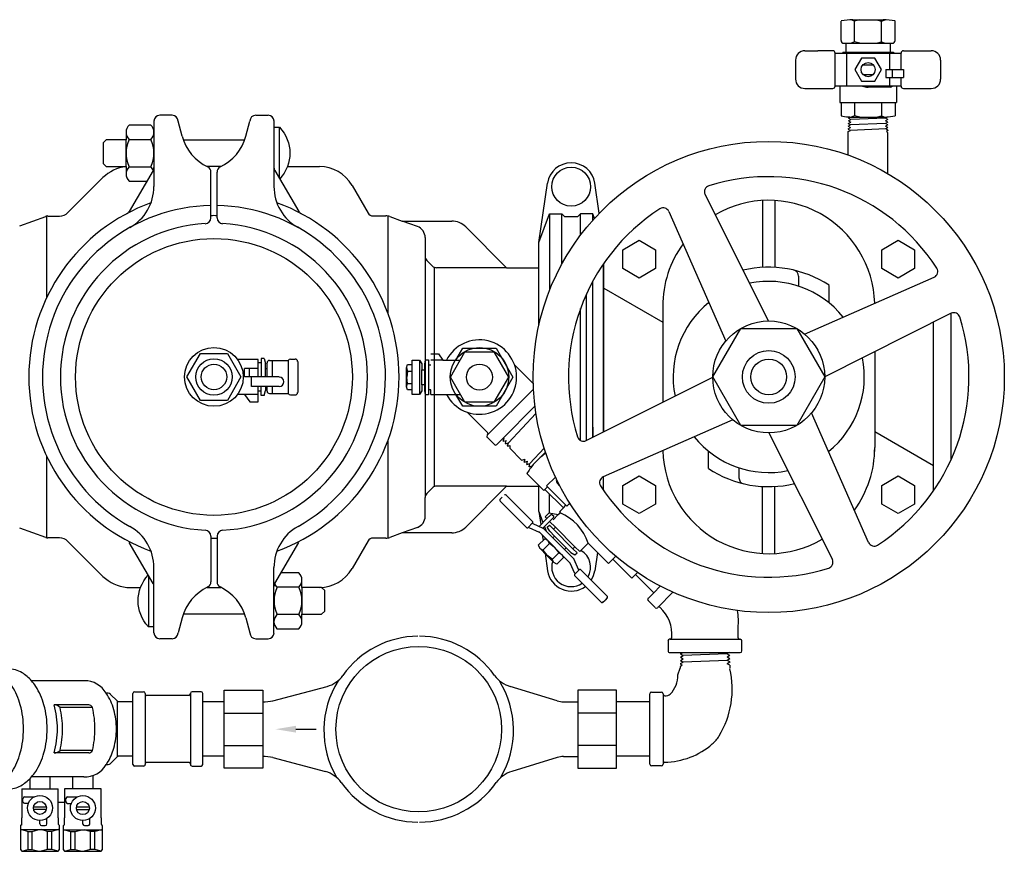
# Model space of a CAD drawing. Extents: x 5 to 202, y 5 to 113.
# Drawn here: x 52 to 74, y 95 to 113 of the extents above; entities that cross this region are included whole.
import ezdxf

# ---------------------------------------------------------------- set-up
doc = ezdxf.new("R2010")
doc.units = 0
doc.header["$MEASUREMENT"] = 0
doc.layers.add('OBJECT1', color=7, linetype='CONTINUOUS')
doc.layers.add('OBJECT2', color=252, linetype='CONTINUOUS')

msp = doc.modelspace()

# ---------------------------------------------------------------- linework, layer by layer
at = {"layer": 'OBJECT1'}
for p, q in [((55.152, 110.932), (55.152, 109.929)), ((55.546, 111.06), (55.28, 111.06)), ((55.76, 110.609), (55.674, 110.932)), ((57.143, 110.609), (57.23, 110.932)), ((57.358, 111.06), (57.624, 111.06)), ((57.751, 110.932), (57.751, 109.929)), ((56.385, 108.839), (56.385, 109.828)), ((56.519, 108.839), (56.519, 109.828)), ((58.042, 109.95), (58.734, 109.95)), ((53.288, 108.952), (54.047, 109.711)), ((59.443, 109.541), (59.79, 108.941)), ((63.488, 108.303), (63.677, 109.587)), ((64.796, 108.936), (64.7, 109.587)), ((52.245, 108.663), (52.809, 108.87)), ((52.851, 108.877), (53.107, 108.877)), ((59.896, 108.879), (60.172, 108.879)), ((60.258, 108.864), (60.529, 108.767)), ((60.529, 108.767), (61.6, 108.767)), ((63.488, 108.303), (63.721, 108.927)), ((63.721, 108.927), (63.986, 108.927)), ((63.986, 108.927), (64.05, 108.863)), ((64.327, 108.863), (64.05, 108.863)), ((64.391, 108.927), (64.327, 108.863)), ((64.655, 108.927), (64.391, 108.927)), ((64.693, 108.827), (64.655, 108.927)), ((61.904, 108.641), (62.788, 107.757)), ((63.488, 106.513), (63.488, 108.303)), ((62.788, 107.757), (63.488, 107.757)), ((64.889, 104.201), (64.889, 107.844)), ((64.889, 102.939), (64.889, 103.232)), ((62.788, 103.026), (61.904, 102.142)), ((62.788, 103.026), (63.488, 103.026)), ((63.488, 102.481), (63.488, 103.039)), ((63.488, 102.481), (63.577, 102.241)), ((63.488, 102.481), (63.53, 102.194)), ((63.61, 102.154), (63.648, 102.051)), ((52.809, 101.913), (52.245, 102.12)), ((56.385, 101.944), (56.385, 100.955)), ((56.519, 101.944), (56.519, 100.955)), ((60.529, 102.016), (60.258, 101.919)), ((61.6, 102.016), (60.529, 102.016)), ((63.563, 101.968), (63.58, 101.856)), ((53.107, 101.906), (52.851, 101.906)), ((54.047, 101.072), (53.288, 101.831)), ((59.79, 101.842), (59.443, 101.242)), ((60.172, 101.904), (59.896, 101.904)), ((63.623, 101.566), (63.677, 101.196)), ((64.758, 101.594), (64.7, 101.196)), ((54.567, 100.833), (54.861, 100.833)), ((55.152, 99.851), (55.152, 100.854)), ((57.751, 99.851), (57.751, 100.854)), ((55.76, 100.175), (55.674, 99.851)), ((57.143, 100.175), (57.23, 99.851)), ((55.546, 99.723), (55.28, 99.723)), ((57.358, 99.723), (57.624, 99.723))]:
    msp.add_line(p, q, dxfattribs=at)
for centre, radius, start, end in [((55.28, 110.932), 0.128, 90, 180), ((55.546, 110.932), 0.128, 360, 90), ((57.358, 110.932), 0.128, 90, 180), ((57.624, 110.932), 0.128, 360, 90), ((56.769, 110.883), 1.045, 195.2419, 244.6138), ((56.135, 110.883), 1.045, 295.3862, 344.7581), ((54.654, 109.076), 0.878, 96.9652, 133.7688), ((55.024, 109.929), 0.128, 329.5467, 0), ((56.257, 109.828), 0.128, 0, 60), ((56.647, 109.828), 0.128, 120, 180), ((57.879, 109.929), 0.128, 180, 210.4533), ((58.734, 109.132), 0.818, 30, 90), ((64.188, 109.512), 0.517, 8.377, 171.623), ((56.452, 105.392), 4.01, 109.8837, 250.1163), ((54.503, 109.042), 0.128, 298.098, 329.5467), ((56.452, 105.392), 4.01, 289.8837, 70.1163), ((58.401, 109.042), 0.128, 210.4533, 241.902), ((52.851, 108.755), 0.123, 90, 110.1167), ((53.107, 109.133), 0.256, 270, 315), ((56.257, 108.839), 0.128, 273.2379, 360), ((56.647, 108.839), 0.128, 180, 266.7621), ((59.896, 109.002), 0.123, 210, 270), ((60.172, 108.624), 0.256, 70.2262, 90), ((61.6, 108.337), 0.43, 45, 90), ((56.452, 105.392), 3.325, 93.2379, 266.7621), ((56.452, 105.392), 3.325, 273.2379, 86.7621), ((61.6, 102.446), 0.43, 270, 315), ((56.257, 101.944), 0.128, 0, 86.7621), ((56.647, 101.944), 0.128, 93.2379, 180), ((52.851, 102.028), 0.123, 249.8833, 270), ((53.107, 101.65), 0.256, 45, 90), ((59.896, 101.781), 0.123, 90, 150), ((60.172, 102.159), 0.256, 270, 289.7738), ((58.734, 101.651), 0.818, 270, 330), ((64.188, 101.272), 0.517, 188.377, 306.547), ((64.188, 101.272), 0.517, 327.0809, 351.623), ((54.654, 101.707), 0.878, 226.2312, 264.2849), ((55.024, 100.854), 0.128, 360, 30.4533), ((56.257, 100.955), 0.128, 300, 0), ((56.647, 100.955), 0.128, 180, 240), ((57.879, 100.854), 0.128, 149.5467, 180), ((56.769, 99.9), 1.045, 115.3862, 164.7581), ((56.135, 99.9), 1.045, 15.2419, 64.6138), ((55.28, 99.851), 0.128, 180, 270), ((55.546, 99.851), 0.128, 270, 0), ((57.358, 99.851), 0.128, 180, 270), ((57.624, 99.851), 0.128, 270, 0)]:
    msp.add_arc(centre, radius, start, end, dxfattribs=at)
at = {"layer": 'OBJECT2'}
for p, q in [((70.033, 112.68), (70.033, 113.1)), ((70.325, 113.099), (70.25, 113.129)), ((70.291, 113.129), (70.944, 113.129)), ((70.436, 113.129), (70.325, 113.099)), ((70.325, 112.649), (70.325, 113.099)), ((70.799, 113.129), (70.91, 113.099)), ((70.91, 113.099), (70.986, 113.129)), ((70.91, 112.649), (70.91, 113.099)), ((71.202, 112.68), (71.202, 113.1)), ((70.094, 112.619), (71.141, 112.619)), ((70.138, 112.619), (70.138, 112.425)), ((70.325, 112.649), (70.25, 112.619)), ((70.436, 112.619), (70.325, 112.649)), ((70.799, 112.619), (70.91, 112.649)), ((70.91, 112.649), (70.986, 112.619)), ((71.097, 112.619), (71.097, 112.425)), ((69.25, 112.455), (69.529, 112.455)), ((69.852, 112.455), (69.529, 112.455)), ((69.903, 112.404), (71.332, 112.404)), ((69.903, 111.69), (69.903, 112.404)), ((70.07, 112.425), (71.166, 112.425)), ((70.07, 112.425), (70.07, 112.404)), ((70.152, 112.404), (70.152, 111.69)), ((71.082, 112.404), (71.082, 112.047)), ((71.166, 112.425), (71.166, 112.404)), ((71.332, 112.047), (71.332, 112.404)), ((71.383, 112.455), (71.985, 112.455)), ((69.046, 112.251), (69.046, 111.843)), ((72.189, 112.251), (72.189, 111.843)), ((70.504, 112.149), (70.732, 112.149)), ((71.005, 112.047), (71.005, 111.874)), ((71.005, 112.047), (71.383, 112.047)), ((71.143, 111.874), (71.143, 112.047)), ((71.383, 112.047), (71.383, 111.874)), ((70.504, 111.945), (70.732, 111.945)), ((71.005, 111.874), (71.383, 111.874)), ((71.082, 111.874), (71.082, 111.69)), ((71.332, 111.69), (71.332, 111.874)), ((69.25, 111.639), (69.529, 111.639)), ((69.529, 111.639), (69.852, 111.639)), ((71.332, 111.69), (69.903, 111.69)), ((70.005, 111.69), (70.005, 111.332)), ((71.096, 111.67), (70.618, 111.67)), ((71.23, 111.69), (71.23, 111.332)), ((71.383, 111.639), (71.985, 111.639)), ((70.005, 111.332), (71.23, 111.332)), ((70.033, 111.332), (70.033, 111.047)), ((70.325, 111.332), (70.325, 111.049)), ((70.91, 111.332), (70.91, 111.049)), ((71.202, 111.332), (71.202, 111.047)), ((70.189, 110.88), (70.241, 110.907)), ((70.191, 110.938), (70.242, 110.966)), ((70.191, 110.938), (70.241, 110.907)), ((70.193, 110.996), (70.237, 111.02)), ((70.193, 110.996), (70.242, 110.966)), ((70.992, 110.995), (70.242, 110.966)), ((70.325, 111.049), (70.251, 111.019)), ((70.291, 111.019), (70.944, 111.019)), ((70.436, 111.019), (70.325, 111.049)), ((70.799, 111.019), (70.91, 111.049)), ((70.91, 111.049), (70.984, 111.019)), ((71.036, 111.022), (70.992, 110.995)), ((71.043, 110.967), (70.992, 110.995)), ((71.043, 110.967), (70.994, 110.936)), ((71.045, 110.909), (70.994, 110.936)), ((71.045, 110.909), (70.996, 110.878)), ((57.872, 109.689), (57.872, 110.799)), ((70.189, 110.88), (70.239, 110.849)), ((70.189, 110.822), (70.239, 110.849)), ((70.189, 110.822), (70.189, 110.82)), ((70.189, 110.82), (70.237, 110.791)), ((70.189, 110.765), (70.237, 110.791)), ((70.189, 110.765), (70.189, 110.761)), ((70.189, 110.761), (70.235, 110.732)), ((70.189, 110.708), (70.235, 110.732)), ((70.189, 110.194), (70.189, 110.708)), ((70.999, 110.762), (70.235, 110.732)), ((70.996, 110.878), (70.239, 110.849)), ((71.046, 110.851), (70.996, 110.878)), ((71.046, 110.85), (70.997, 110.82)), ((71.046, 110.794), (70.997, 110.82)), ((71.046, 110.791), (70.999, 110.762)), ((71.046, 110.736), (70.999, 110.762)), ((71.046, 110.731), (71.014, 110.711)), ((71.014, 110.711), (71.046, 110.679)), ((71.046, 110.851), (71.046, 110.85)), ((71.046, 110.794), (71.046, 110.791)), ((71.046, 110.736), (71.046, 110.731)), ((71.046, 109.793), (71.046, 110.679)), ((54.548, 109.951), (54.548, 110.528)), ((54.613, 110.536), (55.087, 110.536)), ((55.786, 110.528), (57.118, 110.528)), ((54.613, 109.942), (55.087, 109.942)), ((55.134, 109.864), (54.613, 108.977)), ((55.152, 109.929), (55.152, 109.519)), ((56.602, 109.95), (56.301, 109.95)), ((57.751, 109.929), (57.751, 109.519)), ((57.769, 109.864), (58.29, 108.977)), ((68.46, 106.604), (67.087, 109.343)), ((68.333, 109.214), (68.333, 107.764)), ((68.598, 109.214), (68.598, 107.764)), ((66.303, 108.975), (67.536, 106.17)), ((52.829, 107.112), (52.829, 108.875)), ((60.216, 108.878), (60.216, 106.775)), ((60.857, 108.649), (60.529, 108.767)), ((63.721, 108.927), (63.721, 107.27)), ((63.986, 107.834), (63.986, 108.927)), ((64.391, 108.463), (64.391, 108.927)), ((64.655, 108.785), (64.655, 108.927)), ((61.026, 108.409), (61.026, 108.002)), ((61.026, 108.002), (61.026, 102.781)), ((61.062, 107.915), (61.184, 107.793)), ((61.223, 107.767), (61.223, 105.392)), ((62.788, 107.757), (61.27, 107.757)), ((64.894, 104.204), (64.894, 107.852)), ((69.108, 107.576), (69.108, 107.359)), ((69.244, 106.321), (72.049, 107.554)), ((64.655, 104.084), (64.655, 107.463)), ((64.894, 107.314), (66.17, 106.577)), ((69.772, 106.997), (69.772, 107.376)), ((64.516, 104.014), (64.516, 107.184)), ((64.391, 104.015), (64.391, 106.878)), ((66.17, 106.922), (66.17, 104.843)), ((72.417, 106.77), (69.678, 105.397)), ((72.415, 103.599), (72.415, 106.769)), ((72.037, 102.931), (72.037, 106.58)), ((57.412, 105.769), (56.963, 105.769)), ((57.412, 105.392), (57.412, 105.769)), ((57.474, 105.79), (57.473, 105.392)), ((57.542, 105.79), (57.474, 105.79)), ((57.542, 105.79), (57.566, 105.686)), ((58.109, 105.779), (58.213, 105.779)), ((61.015, 105.676), (61.036, 105.766)), ((61.036, 105.766), (61.096, 105.766)), ((61.096, 105.766), (61.096, 105.653)), ((61.149, 105.896), (61.314, 105.896)), ((61.314, 105.896), (61.411, 105.756)), ((70.762, 105.94), (70.762, 103.861)), ((57.112, 105.392), (57.112, 105.575)), ((57.412, 105.575), (57.112, 105.575)), ((57.218, 105.392), (57.218, 105.575)), ((57.473, 105.701), (57.412, 105.701)), ((57.566, 105.392), (57.566, 105.686)), ((57.566, 105.577), (57.602, 105.577)), ((57.602, 105.392), (57.602, 105.697)), ((57.653, 105.749), (58.063, 105.749)), ((57.721, 105.392), (57.721, 105.749)), ((58.058, 105.728), (58.058, 105.055)), ((58.265, 105.728), (58.265, 105.055)), ((60.623, 105.59), (60.642, 105.659)), ((60.623, 105.179), (60.623, 105.59)), ((60.623, 105.59), (60.644, 105.519)), ((60.642, 105.659), (60.744, 105.659)), ((60.744, 105.659), (60.744, 105.756)), ((60.744, 105.756), (60.903, 105.756)), ((60.744, 105.111), (60.744, 105.659)), ((60.903, 105.756), (60.903, 105.014)), ((60.903, 105.756), (60.956, 105.676)), ((60.956, 105.676), (60.956, 105.546)), ((61.015, 105.546), (61.015, 105.676)), ((61.096, 105.653), (61.096, 105.116)), ((61.096, 105.653), (61.149, 105.653)), ((61.411, 105.756), (61.149, 105.756)), ((61.411, 105.756), (61.476, 105.756)), ((61.476, 105.756), (61.785, 105.756)), ((62.973, 105.642), (63.365, 105.25)), ((57.866, 105.392), (57.112, 105.392)), ((57.263, 105.187), (57.263, 105.392)), ((60.644, 105.519), (60.627, 105.385)), ((60.644, 105.25), (60.627, 105.385)), ((60.644, 105.519), (60.744, 105.519)), ((60.956, 105.224), (60.956, 105.546)), ((60.956, 105.546), (61.015, 105.546)), ((61.015, 105.224), (61.015, 105.546)), ((61.223, 105.392), (61.223, 103.016)), ((64.514, 104.013), (67.253, 105.386)), ((57.866, 105.187), (57.263, 105.187)), ((57.412, 104.852), (57.412, 105.187)), ((57.474, 104.994), (57.473, 105.187)), ((57.566, 105.187), (57.566, 105.098)), ((57.602, 105.085), (57.602, 105.187)), ((57.721, 105.034), (57.721, 105.187)), ((60.623, 105.179), (60.644, 105.25)), ((60.642, 105.111), (60.623, 105.179)), ((60.644, 105.25), (60.744, 105.251)), ((61.015, 105.224), (60.956, 105.224)), ((60.956, 105.224), (60.956, 105.093)), ((61.015, 105.093), (61.015, 105.224)), ((62.378, 104.136), (63.37, 105.128)), ((57.408, 105.014), (56.963, 105.014)), ((57.115, 105.014), (57.227, 104.852)), ((57.473, 105.081), (57.412, 105.081)), ((57.542, 104.994), (57.474, 104.994)), ((57.542, 104.994), (57.566, 105.098)), ((57.653, 105.034), (58.063, 105.034)), ((58.109, 105.004), (58.213, 105.004)), ((60.744, 105.111), (60.642, 105.111)), ((60.744, 105.014), (60.744, 105.111)), ((60.903, 105.014), (60.744, 105.014)), ((60.956, 105.093), (60.903, 105.014)), ((61.036, 105.004), (61.015, 105.093)), ((61.096, 105.003), (61.036, 105.004)), ((61.096, 105.116), (61.096, 105.003)), ((61.149, 105.116), (61.096, 105.116)), ((61.149, 105.014), (61.149, 105.116)), ((61.149, 105.014), (61.789, 105.014)), ((57.227, 104.852), (57.412, 104.852)), ((62.699, 104.053), (63.403, 104.757)), ((62.378, 104.186), (61.936, 104.629)), ((63.425, 104.603), (62.83, 103.963)), ((70.628, 101.808), (69.395, 104.613)), ((64.655, 104.306), (64.655, 104.084)), ((67.687, 104.462), (64.882, 103.229)), ((62.372, 104.13), (62.378, 104.136)), ((62.525, 103.927), (62.372, 104.08)), ((62.707, 104.061), (62.733, 104.067)), ((62.713, 103.999), (62.733, 104.067)), ((68.471, 104.179), (69.844, 101.44)), ((72.037, 103.469), (70.762, 104.206)), ((60.216, 104.008), (60.216, 101.905)), ((62.7, 104.052), (62.575, 103.927)), ((62.713, 103.999), (62.782, 104.015)), ((62.713, 103.999), (62.713, 103.999)), ((62.762, 103.95), (62.782, 104.015)), ((62.762, 103.95), (62.765, 103.947)), ((62.765, 103.947), (62.83, 103.963)), ((62.812, 103.9), (62.83, 103.963)), ((62.812, 103.9), (62.816, 103.896)), ((62.816, 103.896), (62.861, 103.907)), ((62.861, 103.907), (62.861, 103.847)), ((62.861, 103.847), (63.115, 103.593)), ((63.601, 103.851), (63.292, 103.517)), ((52.824, 103.682), (52.824, 101.909)), ((63.448, 103.582), (63.63, 103.764)), ((67.159, 103.407), (67.159, 103.786)), ((63.115, 103.593), (63.188, 103.615)), ((63.173, 103.55), (63.188, 103.615)), ((63.176, 103.547), (63.173, 103.55)), ((63.176, 103.547), (63.24, 103.566)), ((63.224, 103.499), (63.24, 103.566)), ((63.226, 103.498), (63.224, 103.499)), ((63.226, 103.498), (63.292, 103.517)), ((63.275, 103.448), (63.292, 103.517)), ((63.275, 103.448), (63.344, 103.469)), ((63.342, 103.464), (63.344, 103.469)), ((63.344, 103.469), (63.344, 103.469)), ((67.823, 103.207), (67.823, 103.424)), ((63.229, 103.299), (63.595, 102.933)), ((63.847, 103.223), (63.655, 103.031)), ((62.788, 103.026), (61.27, 103.026)), ((63.619, 102.956), (63.674, 103.012)), ((63.655, 103.031), (64.092, 102.594)), ((68.333, 101.569), (68.333, 103.019)), ((68.598, 101.569), (68.598, 103.019)), ((61.026, 102.375), (61.026, 102.781)), ((61.062, 102.868), (61.184, 102.99)), ((62.646, 102.741), (62.694, 102.789)), ((62.78, 102.834), (63.349, 102.264)), ((63.595, 102.933), (63.619, 102.956)), ((63.619, 102.956), (64.018, 102.558)), ((63.721, 102.444), (63.721, 102.854)), ((62.649, 102.703), (63.219, 102.134)), ((64.018, 102.558), (64.073, 102.613)), ((64.157, 102.659), (64.092, 102.594)), ((64.147, 102.649), (64.193, 102.602)), ((63.625, 102.36), (63.711, 102.446)), ((63.66, 102.324), (63.625, 102.36)), ((63.66, 102.324), (63.745, 102.408)), ((63.711, 102.446), (63.909, 102.41)), ((63.778, 102.408), (63.804, 102.382)), ((63.8, 102.3), (63.909, 102.41)), ((63.909, 102.41), (63.946, 102.446)), ((64.018, 102.558), (63.946, 102.486)), ((63.254, 102.134), (63.261, 102.14)), ((63.261, 102.14), (63.345, 102.224)), ((63.261, 102.14), (63.27, 102.131)), ((63.345, 102.224), (63.349, 102.229)), ((63.345, 102.224), (63.354, 102.215)), ((63.354, 102.215), (63.576, 102.118)), ((63.491, 102.155), (63.66, 102.324)), ((63.72, 102.264), (63.574, 102.119)), ((63.67, 102.137), (63.716, 102.183)), ((63.716, 102.183), (63.805, 102.095)), ((63.72, 102.264), (63.804, 102.349)), ((63.847, 102.137), (63.72, 102.264)), ((60.857, 102.134), (60.529, 102.016)), ((63.27, 102.131), (63.492, 102.034)), ((63.51, 102.021), (64.155, 101.377)), ((63.594, 102.105), (64.239, 101.461)), ((63.724, 102.049), (63.67, 102.137)), ((63.826, 101.947), (63.724, 102.049)), ((63.79, 101.91), (63.826, 101.947)), ((63.805, 102.095), (63.847, 102.137)), ((64.227, 101.673), (63.806, 102.095)), ((63.826, 101.947), (64.079, 101.694)), ((63.847, 102.137), (64.269, 101.715)), ((55.134, 100.919), (54.613, 101.806)), ((57.769, 100.919), (58.29, 101.806)), ((63.47, 101.746), (63.614, 101.89)), ((63.47, 101.746), (63.507, 101.681)), ((63.576, 101.643), (63.717, 101.784)), ((63.679, 101.853), (63.614, 101.89)), ((63.717, 101.784), (63.679, 101.853)), ((63.83, 101.697), (63.717, 101.784)), ((64.227, 101.673), (64.269, 101.715)), ((64.269, 101.715), (64.374, 101.61)), ((64.374, 101.61), (64.558, 101.794)), ((64.558, 101.794), (64.997, 101.355)), ((63.507, 101.681), (63.576, 101.643)), ((63.661, 101.527), (63.507, 101.681)), ((63.576, 101.643), (63.663, 101.53)), ((63.661, 101.527), (63.815, 101.374)), ((63.776, 101.443), (63.663, 101.53)), ((63.777, 101.442), (63.917, 101.584)), ((63.83, 101.697), (63.917, 101.584)), ((63.917, 101.584), (63.986, 101.546)), ((63.986, 101.546), (64.023, 101.481)), ((64.042, 101.657), (64.079, 101.694)), ((64.079, 101.694), (64.182, 101.592)), ((64.182, 101.592), (64.269, 101.538)), ((64.315, 101.584), (64.227, 101.673)), ((64.269, 101.538), (64.315, 101.584)), ((64.997, 101.355), (65.153, 101.511)), ((63.815, 101.374), (63.776, 101.443)), ((63.879, 101.337), (63.815, 101.374)), ((63.879, 101.337), (64.023, 101.481)), ((64.265, 101.136), (64.167, 101.358)), ((64.349, 101.221), (64.251, 101.442)), ((65.089, 101.447), (65.503, 101.033)), ((55.031, 101.094), (55.031, 99.984)), ((55.152, 100.854), (55.152, 101.264)), ((57.751, 100.854), (57.751, 101.264)), ((64.274, 101.127), (64.265, 101.136)), ((64.267, 101.121), (64.274, 101.127)), ((64.837, 100.516), (64.267, 101.086)), ((64.358, 101.212), (64.274, 101.127)), ((64.358, 101.212), (64.349, 101.221)), ((64.362, 101.216), (64.358, 101.212)), ((64.967, 100.646), (64.397, 101.216)), ((65.503, 101.033), (65.624, 101.154)), ((65.976, 100.72), (65.583, 101.112)), ((65.976, 100.72), (66.118, 100.862)), ((56.301, 100.833), (56.602, 100.833)), ((58.291, 100.841), (57.816, 100.841)), ((58.356, 100.832), (58.356, 100.256)), ((65.976, 100.72), (65.854, 100.598)), ((66.063, 100.403), (66.39, 100.73)), ((64.875, 100.513), (64.922, 100.561)), ((64.97, 100.608), (64.922, 100.561)), ((65.854, 100.548), (66.006, 100.396)), ((57.118, 100.256), (55.786, 100.256)), ((58.291, 100.247), (57.816, 100.247)), ((66.056, 100.396), (66.062, 100.402)), ((67.805, 99.746), (67.805, 99.962)), ((66.285, 99.675), (66.285, 99.461)), ((66.329, 99.711), (66.32, 99.711)), ((66.33, 99.711), (67.849, 99.711)), ((67.849, 99.711), (67.84, 99.711)), ((67.884, 99.46), (67.884, 99.675)), ((66.321, 99.425), (67.849, 99.425)), ((66.555, 99.395), (66.61, 99.425)), ((66.555, 99.395), (66.616, 99.358)), ((67.561, 99.393), (66.616, 99.358)), ((67.612, 99.425), (67.561, 99.393)), ((67.624, 99.36), (67.561, 99.393)), ((66.593, 99.154), (66.551, 99.112)), ((66.554, 99.325), (66.616, 99.358)), ((66.554, 99.325), (66.554, 99.324)), ((66.554, 99.324), (66.614, 99.287)), ((66.554, 99.255), (66.614, 99.287)), ((66.554, 99.255), (66.554, 99.251)), ((66.554, 99.251), (66.611, 99.215)), ((66.554, 99.185), (66.611, 99.215)), ((66.554, 99.185), (66.554, 99.179)), ((66.554, 99.179), (66.593, 99.154)), ((67.566, 99.251), (66.611, 99.215)), ((67.624, 99.36), (67.564, 99.322)), ((67.624, 99.29), (67.564, 99.322)), ((67.624, 99.287), (67.566, 99.251)), ((67.624, 99.22), (67.566, 99.251)), ((67.624, 99.215), (67.568, 99.18)), ((67.626, 99.149), (67.568, 99.18)), ((67.624, 99.29), (67.624, 99.287)), ((67.624, 99.22), (67.624, 99.215)), ((66.498, 98.942), (66.551, 99.086)), ((66.551, 99.112), (66.551, 99.086)), ((67.626, 99.149), (67.626, 99.086)), ((53.646, 98.813), (52.499, 98.813)), ((52.52, 98.789), (52.52, 98.789)), ((54.162, 98.544), (54.117, 98.544)), ((54.363, 98.369), (54.207, 98.525)), ((54.695, 97), (54.695, 98.538)), ((54.731, 98.574), (54.927, 98.574)), ((54.961, 98.529), (54.961, 97.008)), ((54.962, 98.538), (54.962, 98.529)), ((55.942, 98.538), (55.942, 98.53)), ((55.942, 98.527), (55.942, 97.008)), ((56.173, 98.574), (55.977, 98.574)), ((56.209, 97), (56.209, 98.538)), ((56.67, 98.61), (57.509, 98.61)), ((56.67, 96.918), (56.67, 98.61)), ((57.509, 98.61), (57.509, 96.918)), ((57.73, 98.377), (58.903, 98.691)), ((63.886, 98.377), (62.869, 98.691)), ((65.168, 98.61), (64.329, 98.61)), ((64.329, 98.61), (64.329, 96.918)), ((65.168, 96.918), (65.168, 98.61)), ((65.892, 98.361), (65.892, 98.533)), ((65.927, 98.569), (66.142, 98.569)), ((66.178, 98.533), (66.178, 98.525)), ((66.178, 98.523), (66.178, 97.005)), ((54.365, 97.177), (54.365, 98.361)), ((54.383, 98.361), (54.695, 98.361)), ((55.906, 98.494), (54.998, 98.494)), ((56.209, 98.361), (56.67, 98.361)), ((64.022, 98.356), (64.329, 98.356)), ((65.168, 98.361), (65.892, 98.361)), ((65.892, 97.177), (65.892, 98.361)), ((53.74, 98.293), (52.992, 98.293)), ((53.82, 98.236), (53.119, 98.236)), ((56.67, 98.114), (57.509, 98.114)), ((65.168, 98.114), (64.329, 98.114)), ((58.226, 97.764), (58.666, 97.764)), ((53.74, 97.25), (52.992, 97.25)), ((53.82, 97.306), (53.119, 97.306)), ((56.67, 97.414), (57.509, 97.414)), ((65.168, 97.414), (64.329, 97.414)), ((54.207, 97.017), (54.359, 97.169)), ((54.695, 97.177), (54.379, 97.177)), ((55.906, 97.044), (54.998, 97.044)), ((56.67, 97.177), (56.209, 97.177)), ((57.73, 97.151), (58.867, 96.846)), ((63.886, 97.151), (62.904, 96.846)), ((64.022, 97.172), (64.329, 97.172)), ((65.892, 97.177), (65.168, 97.177)), ((65.892, 97.005), (65.892, 97.177)), ((54.117, 96.998), (54.162, 96.998)), ((54.927, 96.964), (54.73, 96.964)), ((54.962, 97.008), (54.962, 97)), ((55.942, 97.008), (55.942, 97)), ((55.977, 96.964), (56.173, 96.964)), ((57.509, 96.918), (56.67, 96.918)), ((64.329, 96.918), (65.168, 96.918)), ((66.142, 96.969), (65.927, 96.969)), ((66.178, 97.013), (66.178, 97.005)), ((52.466, 96.693), (52.466, 96.472)), ((53.634, 96.729), (52.5, 96.729)), ((52.905, 96.472), (52.905, 96.729)), ((53.388, 96.729), (53.388, 96.473)), ((53.839, 96.473), (53.839, 96.762)), ((52.289, 96.472), (52.289, 95.844)), ((52.289, 96.472), (53.079, 96.472)), ((53.079, 95.844), (53.079, 96.472)), ((54.008, 96.473), (53.218, 96.473)), ((53.218, 96.473), (53.218, 95.842)), ((54.008, 95.842), (54.008, 96.473)), ((52.316, 96.193), (52.316, 96.266)), ((52.35, 96.3), (52.564, 96.3)), ((53.079, 96.184), (53.218, 96.184)), ((53.245, 96.191), (53.245, 96.264)), ((53.279, 96.298), (53.493, 96.298)), ((52.35, 96.159), (52.433, 96.159)), ((52.546, 96.086), (52.822, 96.086)), ((52.546, 96.03), (52.822, 96.03)), ((53.279, 96.157), (53.362, 96.157)), ((53.475, 96.084), (53.751, 96.084)), ((53.475, 96.028), (53.751, 96.028)), ((52.281, 95.844), (52.281, 95.686)), ((52.289, 95.844), (52.281, 95.844)), ((52.684, 95.712), (52.684, 95.787)), ((52.833, 95.712), (52.833, 95.832)), ((53.087, 95.844), (53.079, 95.844)), ((53.087, 95.702), (53.087, 95.844)), ((53.21, 95.842), (53.21, 95.684)), ((53.218, 95.842), (53.21, 95.842)), ((53.613, 95.71), (53.613, 95.785)), ((53.762, 95.71), (53.762, 95.83)), ((54.016, 95.842), (54.008, 95.842)), ((54.016, 95.7), (54.016, 95.842)), ((52.259, 95.67), (52.259, 95.162)), ((52.259, 95.59), (53.109, 95.59)), ((52.281, 95.686), (52.27, 95.686)), ((52.289, 95.59), (52.425, 95.55)), ((52.425, 95.55), (52.518, 95.55)), ((52.425, 95.162), (52.425, 95.55)), ((52.518, 95.55), (52.658, 95.59)), ((52.518, 95.162), (52.518, 95.55)), ((52.85, 95.55), (52.71, 95.59)), ((52.718, 95.678), (52.799, 95.678)), ((52.944, 95.55), (52.85, 95.55)), ((52.85, 95.162), (52.85, 95.55)), ((53.079, 95.59), (52.944, 95.55)), ((52.944, 95.162), (52.944, 95.55)), ((53.109, 95.162), (53.109, 95.67)), ((53.188, 95.668), (53.188, 95.16)), ((53.188, 95.588), (54.038, 95.588)), ((53.21, 95.684), (53.199, 95.684)), ((53.218, 95.588), (53.354, 95.548)), ((53.354, 95.548), (53.447, 95.548)), ((53.354, 95.16), (53.354, 95.548)), ((53.447, 95.548), (53.587, 95.588)), ((53.447, 95.16), (53.447, 95.548)), ((53.779, 95.548), (53.639, 95.588)), ((53.647, 95.676), (53.728, 95.676)), ((53.873, 95.548), (53.779, 95.548)), ((53.779, 95.16), (53.779, 95.548)), ((54.008, 95.588), (53.873, 95.548)), ((53.873, 95.16), (53.873, 95.548)), ((54.038, 95.16), (54.038, 95.668)), ((52.259, 95.162), (52.289, 95.122)), ((52.289, 95.122), (52.425, 95.162)), ((52.289, 95.122), (53.079, 95.122)), ((52.425, 95.162), (52.518, 95.162)), ((52.518, 95.162), (52.658, 95.122)), ((52.85, 95.162), (52.71, 95.122)), ((52.944, 95.162), (52.85, 95.162)), ((53.079, 95.122), (52.944, 95.162)), ((53.079, 95.122), (53.109, 95.162)), ((53.188, 95.16), (53.218, 95.12)), ((53.218, 95.12), (53.354, 95.16)), ((53.218, 95.12), (54.008, 95.12)), ((53.354, 95.16), (53.447, 95.16)), ((53.447, 95.16), (53.587, 95.12)), ((53.779, 95.16), (53.639, 95.12)), ((53.873, 95.16), (53.779, 95.16)), ((54.008, 95.12), (53.873, 95.16)), ((54.008, 95.12), (54.038, 95.16))]:
    msp.add_line(p, q, dxfattribs=at)
for points in [[(70.473, 112.297), (70.329, 112.047), (70.473, 111.797), (70.762, 111.797), (70.906, 112.047), (70.762, 112.297)], [(66.013, 107.739), (65.659, 107.535), (65.306, 107.739), (65.306, 108.147), (65.659, 108.351), (66.013, 108.147)], [(71.625, 107.739), (71.272, 107.535), (70.918, 107.739), (70.918, 108.147), (71.272, 108.351), (71.625, 108.147)], [(69.678, 105.392), (69.072, 104.342), (67.859, 104.342), (67.253, 105.392), (67.859, 106.441), (69.072, 106.441)], [(57.036, 105.392), (56.744, 104.885), (56.159, 104.885), (55.867, 105.392), (56.159, 105.898), (56.744, 105.898)], [(62.829, 105.389), (62.515, 104.845), (61.887, 104.845), (61.573, 105.389), (61.887, 105.933), (62.515, 105.933)], [(66.013, 102.636), (65.659, 102.432), (65.306, 102.636), (65.306, 103.044), (65.659, 103.249), (66.013, 103.044)], [(71.625, 102.636), (71.272, 102.432), (70.918, 102.636), (70.918, 103.044), (71.272, 103.249), (71.625, 103.044)]]:
    msp.add_lwpolyline(points, close=True, dxfattribs=at)
for points in [[(55.152, 110.691, 0.201402), (55.087, 110.846), (54.613, 110.846, 0.201402), (54.548, 110.691), (54.548, 110.528), (54.12, 110.528), (54.049, 110.465), (54.049, 110.013), (54.12, 109.951), (54.548, 109.951), (54.548, 109.787, 0.201402), (54.613, 109.633), (54.998, 109.633)], [(57.751, 110.799), (57.872, 110.799, -0.396388), (57.876, 109.683, -0.396388)], [(55.152, 99.984), (55.031, 99.984, -0.396388), (55.028, 101.1, -0.396388)], [(57.751, 100.092, 0.201402), (57.816, 99.937), (58.291, 99.937, 0.201402), (58.356, 100.092), (58.356, 100.256), (58.783, 100.256), (58.855, 100.318), (58.855, 100.77), (58.783, 100.832), (58.356, 100.832), (58.356, 100.996, 0.201402), (58.291, 101.15), (57.905, 101.15)], [(51.536, 96.471, 0.119003), (51.785, 96.557, 0.107175), (52.08, 96.85, 0.07831), (52.258, 97.252, 0.06561), (52.327, 97.771, 0.06561), (52.258, 98.291, 0.07831), (52.08, 98.692, 0.107175), (51.785, 98.986, 0.143232), (51.483, 99.074, 0.033281), (51.409, 99.069, 0.107175)], [(52.5, 96.729, 0.038752), (52.592, 96.85, 0.07831), (52.77, 97.252, 0.06561), (52.839, 97.771, 0.06561), (52.77, 98.291, 0.07831), (52.592, 98.692, 0.038838), (52.499, 98.813)], [(54.117, 96.998, 0.013963), (54.141, 97.034, 0.07831), (54.284, 97.356, 0.06561), (54.339, 97.771, 0.06561), (54.284, 98.187, 0.088013), (54.117, 98.544, 0.064775)], [(52.992, 97.25, 0.00039), (52.993, 97.252, 0.06561), (53.061, 97.771, 0.06561), (52.993, 98.291, 0.00039), (52.992, 98.293, 0.107175)], [(53.119, 97.306, 0.058595), (53.173, 97.771, 0.058595), (53.119, 98.236, 0.00039)], [(53.82, 97.306, 0.058595), (53.875, 97.771, 0.058595), (53.82, 98.236, 0.00039)]]:
    msp.add_lwpolyline(points, format="xyb", dxfattribs=at)
for points in [[(61.688, 105.756), (61.839, 106.017), (62.563, 106.016), (62.925, 105.389), (62.563, 104.761), (61.838, 104.762), (61.693, 105.014)], [(63.87, 103.174), (63.865, 103.155)], [(63.882, 103.091), (63.942, 103.03)]]:
    msp.add_lwpolyline(points, dxfattribs=at)
for centre, radius in [((70.618, 112.047), 0.153), ((68.466, 105.392), 5.102), ((64.188, 109.512), 0.421), ((56.452, 105.392), 2.997), ((68.466, 105.392), 1.212), ((56.452, 105.392), 0.635), ((62.201, 105.392), 0.635), ((56.452, 105.392), 0.394), ((68.466, 105.392), 0.571), ((68.466, 105.392), 0.388), ((56.452, 105.392), 0.276), ((62.201, 105.389), 0.282), ((60.886, 97.764), 1.793), ((52.684, 96.058), 0.271), ((52.684, 96.058), 0.141), ((53.613, 96.056), 0.271), ((53.613, 96.056), 0.141)]:
    msp.add_circle(centre, radius, dxfattribs=at)
for centre, radius, start, end in [((70.291, 111.946), 1.183, 90, 102.5937), ((70.944, 111.946), 1.183, 77.4063, 90), ((70.094, 112.68), 0.0612, 180, 270), ((71.141, 112.68), 0.0612, 270, 0), ((69.25, 112.251), 0.204, 90, 180), ((69.852, 112.404), 0.051, 0, 90), ((71.383, 112.404), 0.051, 90, 180), ((71.985, 112.251), 0.204, 0, 90), ((69.25, 111.843), 0.204, 180, 270), ((71.985, 111.843), 0.204, 270, 0), ((69.852, 111.69), 0.051, 270, 0), ((70.618, 112.047), 0.378, 251.0754, 270), ((71.096, 111.731), 0.0612, 270, 318.1897), ((71.383, 111.69), 0.051, 180, 270), ((70.291, 112.202), 1.183, 257.4063, 264.9292), ((70.291, 112.202), 1.183, 264.9292, 270), ((70.944, 112.202), 1.183, 270, 272.8265), ((70.944, 112.202), 1.183, 272.8265, 282.5937), ((54.764, 110.691), 0.217, 180, 225.5487), ((54.935, 110.691), 0.217, 314.4513, 0), ((55.26, 110.239), 0.712, 155.3395, 204.6605), ((54.44, 110.239), 0.712, 335.3395, 24.6605), ((54.764, 109.787), 0.217, 134.4513, 180), ((54.935, 109.787), 0.217, 21.7892, 45.5487), ((68.466, 105.392), 4.337, 32.8994, 107.4365), ((54.129, 109.519), 1.023, 299.3638, 0), ((58.774, 109.519), 1.023, 180, 240.6362), ((67.206, 109.403), 0.133, 107.4365, 206.6125), ((68.466, 106.922), 2.296, 1.6307, 120.3055), ((56.452, 105.392), 3.714, 91.0363, 240.6362), ((56.452, 105.392), 3.714, 299.3638, 88.9637), ((68.466, 105.392), 4.337, 122.8994, 197.4365), ((66.182, 108.922), 0.133, 23.7234, 122.8994), ((56.452, 105.392), 3.493, 88.8983, 91.1017), ((60.77, 108.409), 0.256, 0, 70.2262), ((68.466, 106.922), 2.296, 143.885, 180), ((61.149, 108.002), 0.123, 180, 225), ((61.27, 107.88), 0.123, 225, 270), ((68.466, 105.392), 2.376, 56.6387, 103.5293), ((67.955, 107.576), 0.133, 103.148, 109.9021), ((68.976, 107.576), 0.133, 0, 76.852), ((71.996, 107.675), 0.133, 293.7234, 32.8994), ((68.466, 105.392), 2.07, 38.7846, 101.5513), ((68.466, 106.922), 2.296, 177.4709, 180), ((68.466, 105.392), 2.07, 128.7846, 191.5513), ((68.466, 105.392), 4.337, 302.8994, 17.4365), ((72.477, 106.651), 0.133, 17.4365, 116.6125), ((62.201, 105.389), 0.805, 207.806, 152.8699), ((58.109, 105.728), 0.051, 90, 156.4218), ((58.213, 105.728), 0.051, 0, 90), ((68.466, 105.392), 2.07, 308.7846, 11.5513), ((57.653, 105.698), 0.051, 90, 180.6274), ((58.109, 105.728), 0.051, 156.4218, 180), ((57.866, 105.289), 0.102, 270, 90), ((57.653, 105.085), 0.051, 180.0056, 270), ((58.109, 105.055), 0.051, 180, 203.5782), ((58.109, 105.055), 0.051, 203.5782, 270), ((58.213, 105.055), 0.051, 270, 0), ((62.397, 104.105), 0.0355, 135, 225), ((62.353, 104.161), 0.0356, 315.0947, 45), ((64.454, 104.132), 0.133, 197.4365, 296.6125), ((68.466, 105.392), 2.07, 218.7846, 281.5513), ((62.55, 103.952), 0.0355, 224.6708, 315.1344), ((68.466, 103.861), 2.296, 323.885, 0), ((68.466, 103.861), 2.296, 357.4709, 0), ((64.453, 102.577), 1.421, 125.0082, 135), ((68.466, 103.861), 2.296, 181.6307, 300.3055), ((64.453, 102.577), 1.421, 135, 144.5917), ((64.453, 102.577), 1.421, 144.5917, 149.4738), ((64.936, 103.108), 0.133, 113.7234, 212.8994), ((68.466, 105.392), 2.376, 236.6387, 283.5293), ((67.955, 103.207), 0.133, 180, 256.852), ((67.955, 103.207), 0.133, 180, 256.852), ((61.27, 102.903), 0.123, 90, 135), ((64.297, 103.236), 0.44, 190.7113, 199.2887), ((68.466, 105.392), 4.337, 212.8994, 287.4365), ((68.976, 103.207), 0.133, 283.148, 289.9021), ((61.149, 102.781), 0.123, 135, 180), ((62.759, 102.819), 0.0247, 44.4852, 135.1702), ((62.664, 102.724), 0.0247, 134.8298, 225.5148), ((60.77, 102.375), 0.256, 289.7738, 0), ((63.762, 102.391), 0.0239, 45.2851, 135.0636), ((63.788, 102.366), 0.0236, 314.2792, 45.437), ((63.966, 102.466), 0.0282, 135, 225), ((63.531, 101.443), 1.086, 18.856, 67.5341), ((54.129, 101.264), 1.023, 0, 60.6362), ((58.774, 101.264), 1.023, 119.3638, 180), ((63.332, 102.246), 0.0247, 314.6807, 45.4928), ((63.236, 102.151), 0.0247, 224.5072, 315.3193), ((63.467, 101.978), 0.0614, 44.9981, 66.3364), ((63.551, 102.062), 0.0614, 45.0056, 66.3364), ((56.452, 105.392), 3.493, 268.8983, 271.1017), ((70.749, 101.862), 0.133, 203.7234, 302.8994), ((64.188, 101.272), 0.421, 329.8768, 59.7904), ((64.188, 101.272), 0.421, 162.1212, 304.6081), ((64.111, 101.333), 0.0614, 23.6636, 44.9981), ((64.195, 101.418), 0.0614, 23.6636, 45.0056), ((69.725, 101.38), 0.133, 287.4365, 26.6125), ((64.284, 101.103), 0.0247, 134.6807, 225.4928), ((64.38, 101.198), 0.0247, 44.5072, 135.3193), ((57.968, 100.996), 0.217, 201.7892, 225.5487), ((58.139, 100.996), 0.217, 314.4513, 0), ((58.464, 100.544), 0.712, 155.3395, 204.6605), ((57.644, 100.544), 0.712, 335.3395, 24.6605), ((64.857, 100.531), 0.0247, 224.4852, 315.1702), ((64.952, 100.626), 0.0247, 314.8298, 45.5148), ((65.879, 100.573), 0.0355, 135.0789, 224.9316), ((57.968, 100.092), 0.217, 134.4513, 180), ((58.139, 100.092), 0.217, 0, 45.5487), ((66.031, 100.421), 0.0356, 225.2736, 314.7264), ((66.087, 100.377), 0.0355, 45.081, 134.919), ((65.582, 99.821), 0.786, 354.4888, 47.62), ((66.242, 100.095), 1.568, 355.1402, 8.7662), ((60.886, 97.764), 2.014, 90.4608, 144.687), ((60.886, 97.764), 2.014, 35.313, 89.5392), ((66.32, 99.675), 0.0356, 90.2736, 179.7264), ((66.329, 99.746), 0.0355, 270.081, 359.919), ((67.84, 99.746), 0.0355, 180.081, 269.919), ((67.849, 99.675), 0.0356, 0.2736, 89.7264), ((66.321, 99.461), 0.0358, 180, 270.0023), ((67.849, 99.461), 0.0356, 270.136, 359.7522), ((51.995, 98.514), 0.559, 57.3955, 90), ((51.768, 98.159), 0.982, 41.8226, 57.3955), ((65.927, 98.927), 0.571, 315.2766, 1.5394), ((65.713, 98.632), 1.962, 328.8617, 12.9012), ((53.653, 98.28), 0.533, 29.651, 90.7765), ((60.87, 97.74), 2.037, 148.1879, 209.9926), ((58.745, 99.281), 0.61, 285, 324.687), ((63.027, 99.281), 0.61, 215.313, 255), ((60.902, 97.74), 2.037, 330.0074, 31.8121), ((54.162, 98.48), 0.0641, 44.7909, 90.1057), ((54.731, 98.538), 0.0358, 90.0005, 179.9998), ((54.927, 98.538), 0.0355, 0, 90), ((54.998, 98.529), 0.0356, 180.0947, 270), ((55.906, 98.53), 0.0358, 270, 359.983), ((55.977, 98.538), 0.0355, 90, 180), ((56.173, 98.538), 0.0358, 0.0002, 89.9994), ((65.927, 98.533), 0.0355, 90.0684, 179.9211), ((66.142, 98.533), 0.0356, 0.2736, 89.7264), ((66.213, 98.525), 0.0355, 180.081, 269.919), ((66.24, 98.618), 0.131, 258.2031, 314.9682), ((54.383, 98.389), 0.0282, 224.9862, 270), ((57.473, 99.952), 1.596, 271.2815, 279.2572), ((64.044, 98.966), 0.61, 255, 267.9018), ((52.981, 98.097), 0.196, 45.2423, 86.7311), ((53.729, 98.191), 0.102, 26.1393, 83.944), ((66.746, 98.022), 0.763, 310.8136, 327.987), ((52.981, 97.445), 0.196, 273.2689, 314.7577), ((53.729, 97.351), 0.102, 276.056, 333.8607), ((66.178, 98.679), 1.631, 271.2279, 310.8136), ((54.379, 97.149), 0.0282, 90, 134.9925), ((54.998, 97.008), 0.0356, 89.993, 180.007), ((55.906, 97.008), 0.0356, 359.993, 90.007), ((57.473, 95.576), 1.596, 80.7433, 88.7174), ((64.044, 96.562), 0.61, 92.1001, 105), ((66.213, 97.013), 0.0355, 90.081, 179.919), ((53.653, 97.262), 0.533, 267.8964, 330.3415), ((54.162, 97.063), 0.0644, 269.9359, 314.8777), ((54.731, 97), 0.0358, 180.1814, 269.8186), ((54.927, 97), 0.0356, 269.8325, 0.425), ((55.977, 97), 0.0356, 179.575, 270.1675), ((56.173, 97), 0.0358, 270.1814, 359.8186), ((58.71, 96.257), 0.61, 35.3285, 75), ((63.062, 96.257), 0.61, 105, 144.6715), ((65.928, 97.005), 0.0356, 180.136, 269.7522), ((66.142, 97.005), 0.0356, 270.2736, 359.7264), ((51.768, 97.384), 0.982, 302.6045, 318.197), ((60.87, 97.788), 2.037, 215.3285, 270), ((60.902, 97.788), 2.037, 270, 324.6715), ((51.997, 97.035), 0.565, 273.1191, 302.1278), ((52.35, 96.266), 0.0338, 90, 180), ((52.35, 96.193), 0.0338, 180, 270), ((53.279, 96.264), 0.0338, 90, 180), ((53.279, 96.191), 0.0338, 180, 270), ((52.276, 95.67), 0.0169, 110.7768, 180), ((52.718, 95.712), 0.0338, 180, 270), ((52.799, 95.712), 0.0338, 270, 0), ((53.104, 95.702), 0.0169, 180, 249.2232), ((53.092, 95.67), 0.0169, 360, 69.2232), ((53.205, 95.668), 0.0169, 110.7768, 180), ((53.647, 95.71), 0.0338, 180, 270), ((53.728, 95.71), 0.0338, 270, 0), ((54.033, 95.7), 0.0169, 180, 249.2232), ((54.021, 95.668), 0.0169, 360, 69.2232)]:
    msp.add_arc(centre, radius, start, end, dxfattribs=at)
for p in [(64.875, 100.513), (64.97, 100.608)]:
    msp.add_point(p, dxfattribs=at)
msp.add_solid([(58.226, 97.69), (58.226, 97.838), (57.784, 97.764)], dxfattribs=at)

doc.saveas('drawing.dxf')
